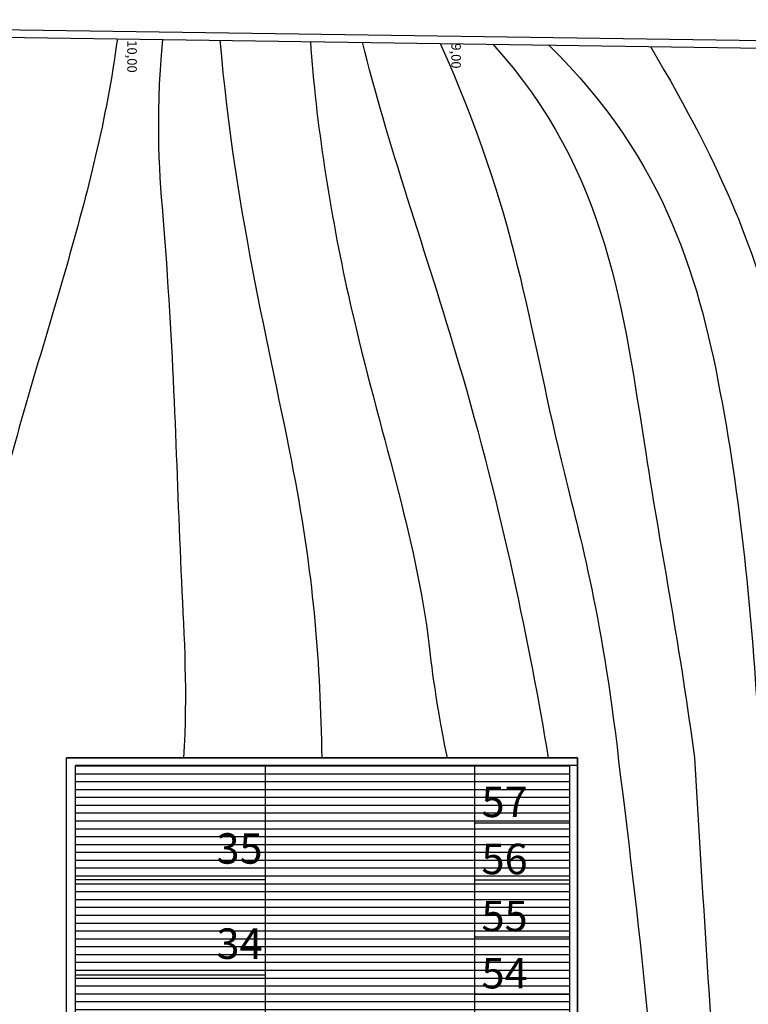
# Model space of a CAD drawing. Units: millimetres. Extents: x 1516 to 3366, y 982 to 1373.
# Drawn here: x 1536 to 1555, y 1079 to 1105 of the extents above; entities that cross this region are included whole.
import ezdxf

# ---------------------------------------------------------------- set-up
doc = ezdxf.new("R2010")
doc.units = ezdxf.units.MM
for name, color, linetype in [('CURVAS 100 MODIF', 1, 'Continuous'), ('CURVAS 20', 250, 'Continuous'), ('PARKING 2', 41, 'Continuous'), ('TEXTO', 246, 'Continuous')]:
    doc.layers.add(name, color=color, linetype=linetype)
doc.styles.get("Standard").update_dxf_attribs({"font": 'GOTHIC.TTF'})

msp = doc.modelspace()

# ---------------------------------------------------------------- hatches: boundary and pattern name
at = {"layer": 'PARKING 2', "transparency": 33554610}
h = msp.add_hatch(dxfattribs=at)
h.set_pattern_fill('LINE', color=256, scale=0.065, style=0)
h.set_pattern_definition([(0, (-2209.46115, -218.32333), (0, 0.206375), [])])
h.paths.add_polyline_path([(1550.211, 1085.348), (1537.211, 1085.348), (1537.211, 1051.948), (1550.211, 1051.948)])

# ---------------------------------------------------------------- linework, layer by layer
for p, q in [((1550.411, 1085.348), (1536.978, 1085.348)), ((1536.978, 1052.148), (1536.978, 1085.348)), ((1550.411, 1052.148), (1550.411, 1085.348)), ((1550.411, 1085.148), (1537.211, 1085.148)), ((1537.211, 1051.948), (1537.211, 1085.148)), ((1547.711, 1052.148), (1547.711, 1085.148)), ((1550.211, 1052.148), (1550.211, 1085.148)), ((1547.711, 1083.648), (1550.211, 1083.648)), ((1542.211, 1082.148), (1537.211, 1082.148)), ((1547.711, 1082.148), (1550.211, 1082.148)), ((1547.711, 1080.648), (1550.211, 1080.648)), ((1542.211, 1079.648), (1537.211, 1079.648)), ((1547.711, 1079.148), (1550.211, 1079.148))]:
    msp.add_line(p, q)
at = {"color": 252}
msp.add_line((1542.211, 1052.148), (1542.211, 1085.148), dxfattribs=at)
for points in [[(1516.596, 1044.548), (1517.457, 1104.738), (1616.241, 1103.313), (1614.86, 1092.206), (1609.245, 1092.494), (1609.861, 1052.148)], [(1516.796, 1044.548), (1517.654, 1104.535), (1616.015, 1103.116), (1614.684, 1092.415), (1609.041, 1092.705), (1609.661, 1052.145)]]:
    msp.add_lwpolyline(points)
msp.add_lwpolyline([(1536.978, 1085.348), (1550.411, 1085.348), (1550.411, 1051.948), (1536.978, 1051.948)], close=True)
at = {"layer": 'CURVAS 100 MODIF'}
for points, knots in [([(1538.315, 1104.236), (1538.033, 1102.123), (1536.948, 1097.945), (1534.831, 1091.328), (1533.399, 1082.545), (1532.946, 1072.342), (1530.798, 1062.244), (1529.897, 1059.183), (1529.556, 1053.372), (1529.733, 1046.948)], [0, 0, 0, 0, 6.514551, 13.945582, 22.218157, 32.335964, 46.575726, 53.171256, 58.898782, 58.898782, 58.898782, 58.898782]), ([(1546.8, 1104.114), (1548.805, 1099.684), (1549.289, 1095.12), (1551.039, 1089.266), (1551.491, 1085.268)], [0, 0, 0, 0, 15.733409, 24.087476, 24.087476, 24.087476, 24.087476]), ([(1551.491, 1085.268), (1552.058, 1080.64), (1552.9, 1073.766), (1552.409, 1064.649), (1553.387, 1058.257), (1554.052, 1054.124), (1554.373, 1052.148)], [0, 0, 0, 0, 13.956469, 20.728587, 27.277946, 33.287766, 33.287766, 33.287766, 33.287766])]:
    msp.add_open_spline(points, degree=3, knots=knots, dxfattribs=at)
at = {"layer": 'CURVAS 20', "linetype": 'Continuous'}
for points, knots in [([(1540.064, 1085.348), (1540.17, 1087.034), (1539.884, 1091.715), (1539.813, 1096.627), (1539.306, 1101.977), (1539.507, 1104.219)], [35.607616, 35.607616, 35.607616, 35.607616, 41.758546, 54.653834, 59.100607, 59.100607, 59.100607, 59.100607]), ([(1543.695, 1085.348), (1543.656, 1087.882), (1543.28, 1092.489), (1541.404, 1099.582), (1541.021, 1104.197)], [38.189828, 38.189828, 38.189828, 38.189828, 47.778867, 59.267723, 59.267723, 59.267723, 59.267723]), ([(1543.39, 1104.163), (1543.533, 1102.036), (1544.478, 1096.044), (1546.369, 1090.622), (1546.624, 1087.108), (1546.981, 1085.348)], [0.816497, 0.816497, 0.816497, 0.816497, 6.132706, 14.247985, 16.505423, 16.505423, 16.505423, 16.505423]), ([(1549.65, 1085.348), (1549.149, 1088.325), (1547.948, 1094.297), (1545.38, 1101.61), (1544.757, 1104.143)], [46.373012, 46.373012, 46.373012, 46.373012, 54.19798, 59.850505, 59.850505, 59.850505, 59.850505]), ([(1548.18, 1104.094), (1551.216, 1100.796), (1551.943, 1094.151), (1553.118, 1088.154), (1553.482, 1085.348)], [0.880985, 0.880985, 0.880985, 0.880985, 12.376397, 20.84409, 20.84409, 20.84409, 20.84409]), ([(1549.646, 1104.073), (1552.779, 1101.034), (1554.545, 1094.383), (1555.033, 1088.57), (1555.209, 1085.348)], [0.963974, 0.963974, 0.963974, 0.963974, 10.622915, 20.575445, 20.575445, 20.575445, 20.575445]), ([(1552.325, 1104.034), (1554.298, 1100.706), (1555.818, 1096.794), (1556.581, 1091.484), (1557.03, 1085.348)], [1.444726, 1.444726, 1.444726, 1.444726, 12.133103, 21.096033, 21.096033, 21.096033, 21.096033]), ([(1553.482, 1085.348), (1553.769, 1080.609), (1554.248, 1072.7), (1555.226, 1062.683), (1557.109, 1056.482), (1557.96, 1053.308), (1558.266, 1052.148)], [0, 0, 0, 0, 14.256841, 23.795554, 30.054825, 33.653919, 33.653919, 33.653919, 33.653919])]:
    msp.add_open_spline(points, degree=3, knots=knots, dxfattribs=at)

# ---------------------------------------------------------------- texts
at = {"color": 252, "char_height": 0.8, "attachment_point": 1}
for s, insert in [('57', (1547.887, 1084.595)), ('35', (1540.92, 1083.371)), ('56', (1547.887, 1083.095)), ('55', (1547.887, 1081.595)), ('34', (1540.92, 1080.871)), ('54', (1547.887, 1080.095))]:
    msp.add_mtext_dynamic_manual_height_columns(s, width=1.69534, gutter_width=12.5, heights=[0], dxfattribs=dict(at, insert=insert))
at = {"layer": 'TEXTO', "char_height": 0.25, "width": 0.83207, "attachment_point": 1, "rotation": 270}
for s, insert in [('{\\fCentury Gothic|b0|i0|c0|p34;10,00}', (1538.826, 1104.198)), ('{\\fCentury Gothic|b0|i0|c0|p34;9,00}', (1547.343, 1104.117))]:
    msp.add_mtext(s, dxfattribs=dict(at, insert=insert))

doc.saveas('drawing.dxf')
